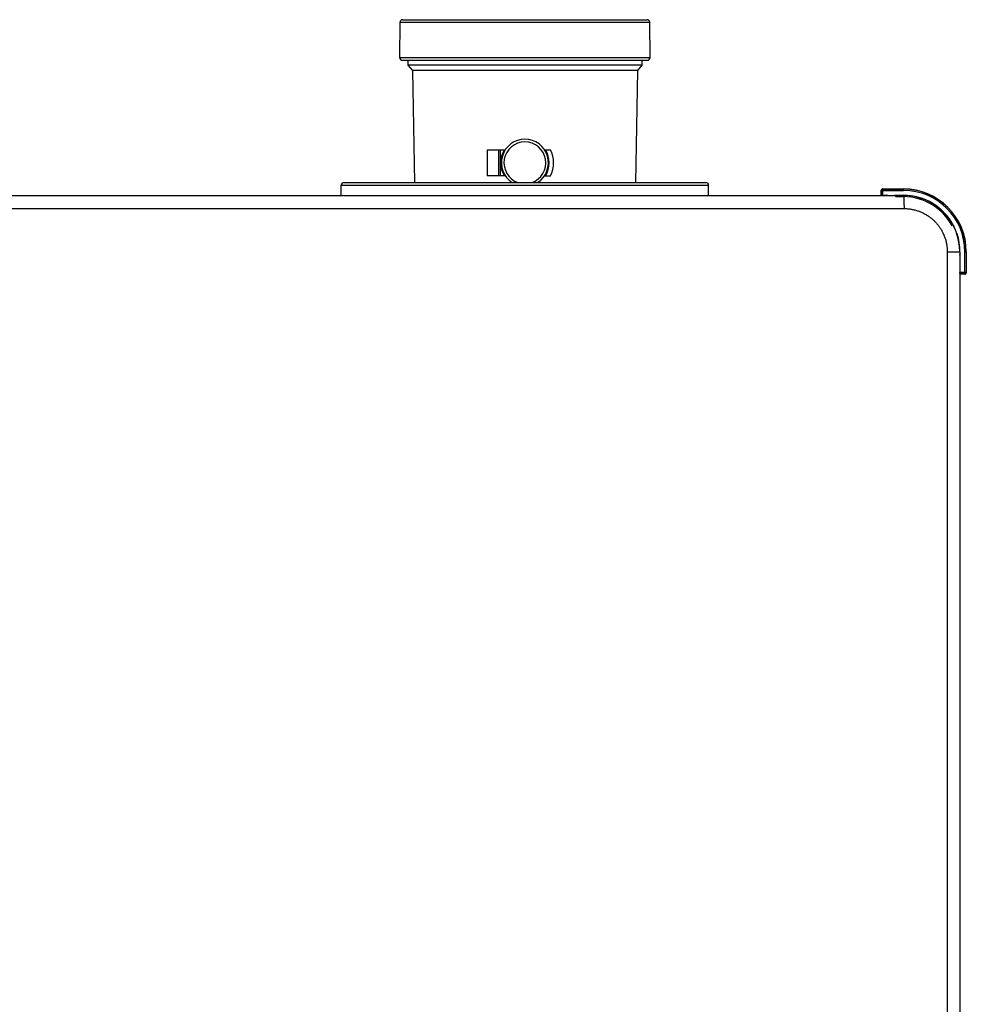
# Model space of a CAD drawing. Units: millimetres. Extents: x 205 to 603, y 137 to 416.
# Drawn here: x 331 to 367, y 289 to 326 of the extents above; entities that cross this region are included whole.
import ezdxf

# ---------------------------------------------------------------- set-up
doc = ezdxf.new("R2010")
doc.units = ezdxf.units.MM
doc.header["$LTSCALE"] = 20
doc.layers.get('0').update_dxf_attribs({"linetype": 'CONTINUOUS'})

msp = doc.modelspace()

# ---------------------------------------------------------------- linework, layer by layer
at = {"color": 0, "linetype": 'Continuous'}
for p, q in [((345.544, 325.009), (345.556, 326.359)), ((345.556, 326.359), (355.108, 326.359)), ((345.656, 326.458), (355.008, 326.458)), ((355.12, 325.009), (355.108, 326.359)), ((345.544, 325.009), (355.12, 325.009)), ((345.644, 324.908), (355.02, 324.908)), ((345.856, 324.908), (345.86, 324.719)), ((354.807, 324.908), (354.804, 324.719)), ((345.86, 324.719), (346.028, 324.518)), ((354.804, 324.719), (345.86, 324.719)), ((346.028, 324.518), (346.103, 320.233)), ((354.636, 324.518), (346.028, 324.518)), ((354.636, 324.518), (354.561, 320.233)), ((354.804, 324.719), (354.636, 324.518)), ((348.892, 321.488), (348.892, 320.488)), ((348.892, 321.488), (349.584, 321.488)), ((349.337, 320.488), (349.337, 321.488)), ((349.382, 321.488), (349.382, 320.488)), ((351.08, 321.488), (351.312, 321.488)), ((349.584, 320.488), (348.892, 320.488)), ((351.08, 320.488), (351.312, 320.488)), ((343.303, 319.738), (343.306, 320.134)), ((343.306, 320.134), (357.358, 320.134)), ((343.406, 320.233), (357.258, 320.233)), ((357.361, 319.738), (357.358, 320.134)), ((363.962, 319.738), (363.962, 319.938)), ((363.962, 319.938), (363.969, 319.931)), ((363.969, 319.745), (363.969, 319.931)), ((363.969, 319.931), (364.812, 319.931)), ((364.012, 319.988), (364.019, 319.981)), ((364.012, 319.988), (364.812, 319.988)), ((364.019, 319.746), (364.019, 319.981)), ((364.019, 319.981), (364.812, 319.981)), ((364.812, 319.931), (364.812, 319.988)), ((302.812, 319.738), (364.812, 319.738)), ((363.969, 319.745), (363.962, 319.738)), ((364.019, 319.746), (364.183, 319.746)), ((364.162, 319.738), (364.169, 319.745)), ((364.491, 319.746), (364.812, 319.746)), ((364.505, 319.745), (364.506, 319.744)), ((364.506, 319.738), (364.506, 319.744)), ((364.506, 319.744), (364.812, 319.744)), ((364.506, 319.694), (364.812, 319.694)), ((364.812, 319.738), (364.812, 319.746)), ((302.744, 319.238), (364.834, 319.238)), ((366.713, 318.597), (366.718, 318.6)), ((366.718, 318.6), (366.72, 318.6)), ((366.86, 318.253), (366.866, 318.255)), ((366.866, 318.255), (366.866, 318.255)), ((366.489, 317.583), (366.489, 254.083)), ((366.489, 317.583), (366.975, 317.583)), ((366.967, 317.583), (366.967, 254.083)), ((366.967, 317.477), (366.973, 317.477)), ((366.973, 317.583), (366.973, 317.477)), ((366.973, 317.477), (366.974, 317.476)), ((366.975, 317.583), (366.975, 317.462)), ((367.16, 316.74), (367.16, 317.583)), ((367.16, 317.583), (367.217, 317.583)), ((367.21, 317.583), (367.21, 316.79)), ((367.217, 317.583), (367.217, 316.783)), ((366.974, 317.14), (366.967, 317.133)), ((366.975, 317.154), (366.975, 316.79)), ((366.974, 316.74), (366.967, 316.733)), ((367.167, 316.733), (366.967, 316.733)), ((367.16, 316.74), (366.974, 316.74)), ((367.21, 316.79), (366.975, 316.79)), ((367.167, 316.733), (367.16, 316.74)), ((367.217, 316.783), (367.21, 316.79))]:
    msp.add_line(p, q, dxfattribs=at)
for centre, radius, start, end in [((345.656, 326.358), 0.1, 90, 179.5), ((355.008, 326.358), 0.1, 0.5, 90), ((345.644, 325.008), 0.1, 179.5, 270), ((355.02, 325.008), 0.1, 270, 0.5), ((350.332, 320.988), 0.9, 302.7851, 237.1473), ((350.332, 320.988), 0.93, 147.4771, 212.5225), ((350.332, 320.988), 0.8, 289.0554, 250.9446), ((350.332, 320.988), 0.93, 327.4771, 32.5225), ((350.332, 320.988), 1.1, 332.9643, 27.0357), ((343.406, 320.133), 0.1, 90, 179.5), ((357.258, 320.133), 0.1, 0.5, 90), ((364.812, 317.583), 2.405, 0, 90), ((364.812, 317.583), 2.398, 0, 90), ((364.812, 317.583), 2.348, 0, 90), ((364.812, 317.583), 2.163, 27.5929, 90), ((364.812, 317.583), 2.161, 28.0869, 90), ((364.812, 317.583), 2.155, 0, 90), ((364.812, 317.583), 2.111, 28.0858, 90), ((364.812, 317.583), 2.163, 0, 18.5144), ((364.812, 317.583), 2.161, 0, 18.1062)]:
    msp.add_arc(centre, radius, start, end, dxfattribs=at)
for points, start_tangent, end_tangent in [([(364.012, 319.988), (363.996, 319.986), (363.982, 319.978), (363.972, 319.967), (363.964, 319.953), (363.962, 319.938)], (-1, 0), (0, -1)), ([(364.019, 319.981), (364.003, 319.979), (363.989, 319.972), (363.978, 319.961), (363.971, 319.947), (363.969, 319.931)], (-0.999999, -0.001218), (-0.001218, -0.999999)), ([(364.019, 319.746), (364.003, 319.746), (363.99, 319.746), (363.979, 319.746), (363.969, 319.745)], (-1, 0), (-0.707107, -0.707107)), ([(364.169, 319.745), (364.175, 319.746), (364.183, 319.746)], (0.70736, 0.706854), (0.998333, 0.057721)), ([(364.192, 319.739), (364.188, 319.741), (364.169, 319.745)], (-0.87909, 0.476656), (-0.999999, 0.001218)), ([(364.183, 319.746), (364.2, 319.744), (364.217, 319.738), (364.218, 319.738)], (1, 0.000031), (0.903233, -0.42915)), ([(364.456, 319.738), (364.474, 319.744), (364.491, 319.746)], (0.903058, 0.429519), (1, -0.00004)), ([(364.481, 319.739), (364.486, 319.741), (364.505, 319.745)], (0.879091, 0.476655), (0.999999, 0.001218)), ([(364.483, 319.739), (364.491, 319.742), (364.506, 319.744)], (0.89, 0.45596), (0.999999, 0.001218)), ([(364.491, 319.746), (364.499, 319.746), (364.505, 319.745)], (0.998332, -0.057738), (0.707742, -0.706471)), ([(364.812, 319.738), (364.813, 319.737), (364.814, 319.735), (364.816, 319.731), (364.817, 319.725), (364.818, 319.718), (364.819, 319.71), (364.82, 319.7), (364.821, 319.688), (364.822, 319.676), (364.823, 319.661), (364.824, 319.658)], (1, 0), (0.067027, -0.997751)), ([(364.824, 319.658), (364.824, 319.646), (364.825, 319.629), (364.826, 319.611), (364.827, 319.592), (364.828, 319.571), (364.829, 319.55), (364.83, 319.527), (364.83, 319.504), (364.831, 319.48), (364.831, 319.455), (364.832, 319.429), (364.832, 319.403), (364.833, 319.376), (364.833, 319.349), (364.833, 319.322), (364.834, 319.294), (364.834, 319.266), (364.834, 319.238)], (0.067027, -0.997751), (0, -1)), ([(364.834, 319.238), (364.899, 319.237), (364.964, 319.233), (365.028, 319.227), (365.093, 319.218), (365.157, 319.206), (365.22, 319.192), (365.283, 319.176), (365.345, 319.157), (365.407, 319.136), (365.467, 319.112), (365.527, 319.086), (365.585, 319.057), (365.643, 319.027), (365.699, 318.994), (365.753, 318.959), (365.807, 318.922), (365.858, 318.883), (365.909, 318.841), (365.957, 318.798), (366.004, 318.753), (366.049, 318.706), (366.092, 318.658), (366.134, 318.607), (366.173, 318.556), (366.21, 318.502), (366.245, 318.448), (366.278, 318.391), (366.308, 318.334), (366.337, 318.276), (366.363, 318.216), (366.386, 318.156), (366.408, 318.094), (366.427, 318.032), (366.443, 317.969), (366.457, 317.906), (366.468, 317.842), (366.477, 317.777), (366.484, 317.713), (366.487, 317.648), (366.489, 317.583)], (1, -0.000001), (0.000001, -1)), ([(366.724, 318.577), (366.724, 318.584), (366.718, 318.6)], (-0.002449, 0.999997), (-0.469018, 0.883188)), ([(366.725, 318.575), (366.725, 318.58), (366.72, 318.6)], (0.02264, 0.999744), (-0.468563, 0.88343)), ([(366.729, 318.585), (366.736, 318.567), (366.739, 318.547)], (0.463245, -0.88623), (0.057971, -0.998318)), ([(366.843, 318.302), (366.849, 318.295), (366.857, 318.283), (366.863, 318.27)], (0.694957, -0.719052), (0.317332, -0.948314)), ([(366.853, 318.277), (366.856, 318.273), (366.866, 318.255)], (0.739582, -0.673067), (0.311829, -0.950138)), ([(366.853, 318.275), (366.859, 318.268), (366.866, 318.255)], (0.725735, -0.687974), (0.31219, -0.95002)), ([(366.967, 317.454), (366.97, 317.461), (366.973, 317.477)], (0.456044, 0.889957), (0.001218, 0.999999)), ([(366.975, 317.462), (366.973, 317.445), (366.967, 317.427), (366.967, 317.427)], (0.00004, -1), (-0.429355, -0.903136)), ([(366.968, 317.453), (366.97, 317.457), (366.974, 317.476)], (0.476655, 0.879091), (0.001218, 0.999999)), ([(366.974, 317.476), (366.975, 317.47), (366.975, 317.462)], (0.706441, -0.707771), (0.05774, -0.998332)), ([(366.967, 317.189), (366.97, 317.181), (366.974, 317.169), (366.975, 317.154)], (0.42628, -0.904591), (-0.00004, -1)), ([(366.968, 317.163), (366.97, 317.159), (366.974, 317.14)], (0.476655, -0.879091), (0.001218, -0.999999)), ([(366.975, 317.154), (366.975, 317.146), (366.974, 317.14)], (-0.057738, -0.998332), (-0.706471, -0.707742)), ([(366.974, 316.74), (366.975, 316.75), (366.975, 316.761), (366.975, 316.775), (366.975, 316.79)], (0.707107, 0.707107), (0, 1)), ([(367.16, 316.74), (367.176, 316.742), (367.189, 316.749), (367.201, 316.76), (367.208, 316.774), (367.21, 316.79)], (0.999999, 0.001218), (0.001218, 0.999999)), ([(367.167, 316.733), (367.182, 316.735), (367.196, 316.743), (367.207, 316.754), (367.214, 316.768), (367.217, 316.783)], (1, 0), (0, 1))]:
    msp.add_spline(points, degree=3, dxfattribs=dict(at, start_tangent=start_tangent, end_tangent=end_tangent))

doc.saveas('drawing.dxf')
